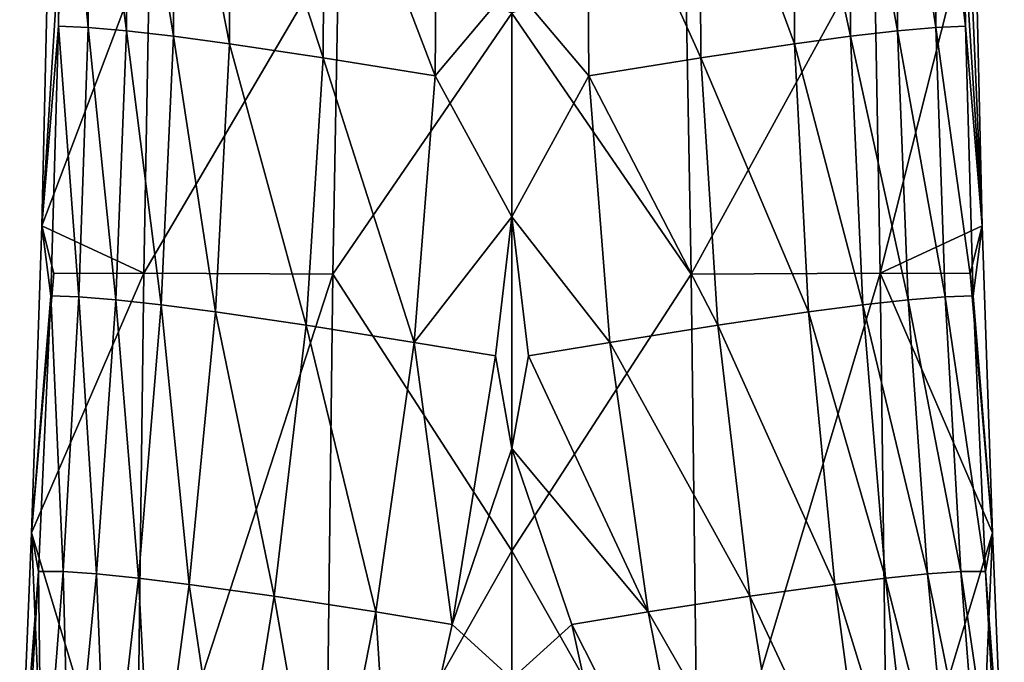
# Model space of a CAD drawing. Extents: x -24 to 94, y -167 to 44.
# Drawn here: x -22 to 22, y -122 to -94 of the extents above; entities that cross this region are included whole.
import ezdxf

# ---------------------------------------------------------------- set-up
doc = ezdxf.new("R2010")
doc.units = 0
doc.header["$MEASUREMENT"] = 0
for name, color, linetype in [('LAYER00090', 7, 'Continuous'), ('LAYER00091', 7, 'Continuous'), ('LAYER00092', 7, 'Continuous'), ('LAYER00093', 7, 'Continuous'), ('LAYER00105', 7, 'Continuous'), ('LAYER00106', 7, 'Continuous'), ('LAYER00107', 7, 'Continuous'), ('LAYER00116', 7, 'Continuous'), ('LAYER00117', 7, 'Continuous'), ('LAYER00118', 7, 'Continuous'), ('LAYER00119', 7, 'Continuous'), ('LAYER00120', 7, 'Continuous'), ('LAYER00121', 7, 'Continuous'), ('LAYER00129', 7, 'Continuous'), ('LAYER00130', 7, 'Continuous'), ('LAYER00131', 7, 'Continuous'), ('LAYER00132', 7, 'Continuous'), ('LAYER00133', 7, 'Continuous'), ('LAYER00134', 7, 'Continuous'), ('LAYER00135', 7, 'Continuous'), ('LAYER00136', 7, 'Continuous'), ('LAYER00137', 7, 'Continuous'), ('LAYER00138', 7, 'Continuous'), ('LAYER00139', 7, 'Continuous'), ('LAYER00146', 7, 'Continuous'), ('LAYER00147', 7, 'Continuous'), ('LAYER00148', 7, 'Continuous'), ('LAYER00149', 7, 'Continuous'), ('LAYER00160', 7, 'Continuous'), ('LAYER00161', 7, 'Continuous'), ('LAYER00162', 7, 'Continuous'), ('LAYER00163', 7, 'Continuous'), ('LAYER00178', 7, 'Continuous'), ('LAYER00183', 7, 'Continuous'), ('LAYER00184', 7, 'Continuous'), ('LAYER00185', 7, 'Continuous'), ('LAYER00186', 7, 'Continuous'), ('LAYER00187', 7, 'Continuous'), ('LAYER00188', 7, 'Continuous'), ('LAYER00189', 7, 'Continuous'), ('LAYER00190', 7, 'Continuous'), ('LAYER00191', 7, 'Continuous'), ('LAYER00192', 7, 'Continuous'), ('LAYER00193', 7, 'Continuous'), ('LAYER00194', 7, 'Continuous'), ('LAYER00195', 7, 'Continuous'), ('LAYER00196', 7, 'Continuous'), ('LAYER00197', 7, 'Continuous'), ('LAYER00198', 7, 'Continuous'), ('LAYER00199', 7, 'Continuous'), ('LAYER00211', 7, 'Continuous'), ('LAYER00212', 7, 'Continuous'), ('LAYER00236', 7, 'Continuous'), ('LAYER00237', 7, 'Continuous'), ('LAYER00238', 7, 'Continuous'), ('LAYER00239', 7, 'Continuous'), ('LAYER00240', 7, 'Continuous'), ('LAYER00243', 7, 'Continuous'), ('LAYER00248', 7, 'Continuous'), ('LAYER00249', 7, 'Continuous'), ('LAYER00250', 7, 'Continuous'), ('LAYER00254', 7, 'Continuous'), ('LAYER00255', 7, 'Continuous'), ('LAYER00256', 7, 'Continuous'), ('LAYER00261', 7, 'Continuous'), ('LAYER00262', 7, 'Continuous'), ('LAYER00263', 7, 'Continuous'), ('LAYER00268', 7, 'Continuous'), ('LAYER00269', 7, 'Continuous'), ('LAYER00270', 7, 'Continuous'), ('LAYER00271', 7, 'Continuous'), ('LAYER00302', 7, 'Continuous'), ('LAYER00303', 7, 'Continuous'), ('LAYER00304', 7, 'Continuous'), ('LAYER00305', 7, 'Continuous'), ('LAYER00306', 7, 'Continuous'), ('LAYER00307', 7, 'Continuous'), ('LAYER00308', 7, 'Continuous'), ('LAYER00319', 7, 'Continuous'), ('LAYER00320', 7, 'Continuous'), ('LAYER00321', 7, 'Continuous'), ('LAYER00322', 7, 'Continuous'), ('LAYER00336', 7, 'Continuous'), ('LAYER00337', 7, 'Continuous'), ('LAYER00338', 7, 'Continuous'), ('LAYER00339', 7, 'Continuous'), ('LAYER00340', 7, 'Continuous'), ('LAYER00341', 7, 'Continuous'), ('LAYER00342', 7, 'Continuous'), ('LAYER00343', 7, 'Continuous'), ('LAYER00344', 7, 'Continuous'), ('LAYER00345', 7, 'Continuous'), ('LAYER00346', 7, 'Continuous'), ('LAYER00347', 7, 'Continuous'), ('LAYER00348', 7, 'Continuous'), ('LAYER00349', 7, 'Continuous'), ('LAYER00350', 7, 'Continuous'), ('LAYER00351', 7, 'Continuous'), ('LAYER00352', 7, 'Continuous'), ('LAYER00353', 7, 'Continuous'), ('LAYER00354', 7, 'Continuous'), ('LAYER00355', 7, 'Continuous'), ('LAYER00362', 7, 'Continuous'), ('LAYER00363', 7, 'Continuous'), ('LAYER00364', 7, 'Continuous'), ('LAYER00365', 7, 'Continuous'), ('LAYER00366', 7, 'Continuous'), ('LAYER00367', 7, 'Continuous'), ('LAYER00368', 7, 'Continuous'), ('LAYER00373', 7, 'Continuous'), ('LAYER00374', 7, 'Continuous'), ('LAYER00375', 7, 'Continuous'), ('LAYER00382', 7, 'Continuous'), ('LAYER00383', 7, 'Continuous'), ('LAYER00384', 7, 'Continuous'), ('LAYER00385', 7, 'Continuous'), ('LAYER00386', 7, 'Continuous'), ('LAYER00387', 7, 'Continuous'), ('LAYER00388', 7, 'Continuous'), ('LAYER00392', 7, 'Continuous'), ('LAYER00403', 7, 'Continuous'), ('LAYER00409', 7, 'Continuous'), ('LAYER00410', 7, 'Continuous'), ('LAYER00412', 7, 'Continuous'), ('LAYER00413', 7, 'Continuous'), ('LAYER00414', 7, 'Continuous'), ('LAYER00415', 7, 'Continuous'), ('LAYER00416', 7, 'Continuous'), ('LAYER00426', 7, 'Continuous'), ('LAYER00430', 7, 'Continuous'), ('LAYER00431', 7, 'Continuous'), ('LAYER00432', 7, 'Continuous'), ('LAYER00434', 7, 'Continuous'), ('LAYER00440', 7, 'Continuous'), ('LAYER00586', 7, 'Continuous'), ('LAYER00587', 7, 'Continuous'), ('LAYER00596', 7, 'Continuous'), ('LAYER00597', 7, 'Continuous'), ('LAYER00598', 7, 'Continuous'), ('LAYER00599', 7, 'Continuous'), ('LAYER00600', 7, 'Continuous'), ('LAYER00610', 7, 'Continuous'), ('LAYER00611', 7, 'Continuous'), ('LAYER00613', 7, 'Continuous'), ('LAYER00614', 7, 'Continuous'), ('LAYER00615', 7, 'Continuous'), ('LAYER00619', 7, 'Continuous'), ('LAYER00620', 7, 'Continuous'), ('LAYER00621', 7, 'Continuous'), ('LAYER00623', 7, 'Continuous'), ('LAYER00635', 7, 'Continuous'), ('LAYER00642', 7, 'Continuous'), ('LAYER00643', 7, 'Continuous'), ('LAYER00644', 7, 'Continuous'), ('LAYER00652', 7, 'Continuous'), ('LAYER00653', 7, 'Continuous'), ('LAYER00654', 7, 'Continuous'), ('LAYER00655', 7, 'Continuous'), ('LAYER00656', 7, 'Continuous'), ('LAYER00657', 7, 'Continuous'), ('LAYER00658', 7, 'Continuous'), ('LAYER00659', 7, 'Continuous'), ('LAYER00673', 7, 'Continuous'), ('LAYER00674', 7, 'Continuous'), ('LAYER00683', 7, 'Continuous'), ('LAYER00689', 7, 'Continuous'), ('LAYER00690', 7, 'Continuous'), ('LAYER00692', 7, 'Continuous')]:
    doc.layers.add(name, color=color, linetype=linetype)

msp = doc.modelspace()

# ---------------------------------------------------------------- linework, layer by layer
at = {"layer": 'LAYER00090', "color": 253}
msp.add_3dface([(16.053, -130.938, 232.893), (12.582, -131.394, 230.206), (10.636, -119.381, 230.702)], dxfattribs=at)
at = {"layer": 'LAYER00091', "color": 253}
msp.add_3dface([(14.449, -118.847, 233.002), (10.636, -119.381, 230.702), (9.206, -107.25, 230.615)], dxfattribs=at)
at = {"layer": 'LAYER00092', "color": 253}
msp.add_3dface([(13.271, -106.657, 232.629), (9.206, -107.25, 230.615), (8.445, -95.283, 229.813)], dxfattribs=at)
at = {"layer": 'LAYER00093', "color": 253}
msp.add_3dface([(12.647, -94.659, 231.671), (8.445, -95.283, 229.813), (8.395, -83.152, 228.206)], dxfattribs=at)
at = {"layer": 'LAYER00105', "color": 253}
msp.add_3dface([(20.291, -93.871, 241.798), (20.135, -81.765, 240.31), (21.036, -102.813, 244.578)], dxfattribs=at)
at = {"layer": 'LAYER00106', "color": 253}
msp.add_3dface([(20.64, -105.933, 243.066), (21.036, -102.813, 244.578), (21.503, -116.542, 245.788)], dxfattribs=at)
at = {"layer": 'LAYER00107', "color": 253}
msp.add_3dface([(21.193, -118.266, 244.146), (21.503, -116.542, 245.788), (22.03, -129.323, 246.421)], dxfattribs=at)
at = {"layer": 'LAYER00116', "color": 253}
msp.add_3dface([(16.709, -118.569, 235.138), (18.095, -130.711, 235.276), (14.449, -118.847, 233.002)], dxfattribs=at)
at = {"layer": 'LAYER00117', "color": 253}
msp.add_3dface([(13.271, -106.657, 232.629), (14.449, -118.847, 233.002), (9.206, -107.25, 230.615)], dxfattribs=at)
at = {"layer": 'LAYER00118', "color": 253}
msp.add_3dface([(13.271, -106.657, 232.629), (16.709, -118.569, 235.138), (14.449, -118.847, 233.002)], dxfattribs=at)
at = {"layer": 'LAYER00119', "color": 253}
msp.add_3dface([(13.271, -106.657, 232.629), (15.692, -106.343, 234.582), (16.709, -118.569, 235.138)], dxfattribs=at)
at = {"layer": 'LAYER00120', "color": 253}
msp.add_3dface([(13.271, -106.657, 232.629), (12.647, -94.659, 231.671), (15.692, -106.343, 234.582)], dxfattribs=at)
at = {"layer": 'LAYER00121', "color": 253}
msp.add_3dface([(13.271, -106.657, 232.629), (8.445, -95.283, 229.813), (12.647, -94.659, 231.671)], dxfattribs=at)
at = {"layer": 'LAYER00129', "color": 253}
msp.add_3dface([(2.682, -120.641, 228.708), (5.309, -132.497, 227.441), (0, -123.068, 228.36)], dxfattribs=at)
at = {"layer": 'LAYER00130', "color": 253}
msp.add_3dface([(0, -112.767, 229.102), (2.682, -120.641, 228.708), (0, -123.068, 228.36)], dxfattribs=at)
at = {"layer": 'LAYER00131', "color": 253}
msp.add_3dface([(0, -112.767, 229.102), (6.094, -120.083, 229.228), (2.682, -120.641, 228.708)], dxfattribs=at)
at = {"layer": 'LAYER00132', "color": 253}
msp.add_3dface([(0, -112.767, 229.102), (0.745, -108.626, 229.194), (6.094, -120.083, 229.228)], dxfattribs=at)
at = {"layer": 'LAYER00133', "color": 253}
msp.add_3dface([(0, -112.767, 229.102), (0, -102.403, 229.082), (0.745, -108.626, 229.194)], dxfattribs=at)
at = {"layer": 'LAYER00134', "color": 253}
msp.add_3dface([(0.745, -108.626, 229.194), (0, -102.403, 229.082), (4.372, -108.019, 229.471)], dxfattribs=at)
at = {"layer": 'LAYER00135', "color": 253}
msp.add_3dface([(6.094, -120.083, 229.228), (4.372, -108.019, 229.471), (10.636, -119.381, 230.702)], dxfattribs=at)
at = {"layer": 'LAYER00136', "color": 253}
msp.add_3dface([(12.582, -131.394, 230.206), (6.094, -120.083, 229.228), (10.636, -119.381, 230.702)], dxfattribs=at)
at = {"layer": 'LAYER00137', "color": 253}
msp.add_3dface([(12.582, -131.394, 230.206), (8.435, -132.005, 228.284), (6.094, -120.083, 229.228)], dxfattribs=at)
at = {"layer": 'LAYER00138', "color": 253}
msp.add_3dface([(6.094, -120.083, 229.228), (8.435, -132.005, 228.284), (2.682, -120.641, 228.708)], dxfattribs=at)
at = {"layer": 'LAYER00139', "color": 253}
msp.add_3dface([(2.682, -120.641, 228.708), (8.435, -132.005, 228.284), (5.309, -132.497, 227.441)], dxfattribs=at)
at = {"layer": 'LAYER00146', "color": 253}
msp.add_3dface([(4.372, -108.019, 229.471), (0, -102.403, 229.082), (3.438, -96.091, 228.865)], dxfattribs=at)
at = {"layer": 'LAYER00147', "color": 253}
msp.add_3dface([(9.206, -107.25, 230.615), (3.438, -96.091, 228.865), (8.445, -95.283, 229.813)], dxfattribs=at)
at = {"layer": 'LAYER00148', "color": 253}
msp.add_3dface([(9.206, -107.25, 230.615), (4.372, -108.019, 229.471), (3.438, -96.091, 228.865)], dxfattribs=at)
at = {"layer": 'LAYER00149', "color": 253}
msp.add_3dface([(9.206, -107.25, 230.615), (10.636, -119.381, 230.702), (4.372, -108.019, 229.471)], dxfattribs=at)
at = {"layer": 'LAYER00160', "color": 253}
msp.add_3dface([(3.349, -83.97, 227.302), (8.395, -83.152, 228.206), (8.445, -95.283, 229.813)], dxfattribs=at)
at = {"layer": 'LAYER00161', "color": 253}
msp.add_3dface([(3.438, -96.091, 228.865), (3.349, -83.97, 227.302), (8.445, -95.283, 229.813)], dxfattribs=at)
at = {"layer": 'LAYER00162', "color": 253}
msp.add_3dface([(3.438, -96.091, 228.865), (0, -92.013, 228.288), (3.349, -83.97, 227.302)], dxfattribs=at)
at = {"layer": 'LAYER00163', "color": 253}
msp.add_3dface([(3.438, -96.091, 228.865), (0, -102.403, 229.082), (0, -92.013, 228.288)], dxfattribs=at)
at = {"layer": 'LAYER00178', "color": 253}
msp.add_3dface([(21.036, -102.813, 244.578), (20.135, -81.765, 240.31), (20.405, -75.374, 240.483)], dxfattribs=at)
at = {"layer": 'LAYER00183', "color": 253}
msp.add_3dface([(20.291, -93.871, 241.798), (21.036, -102.813, 244.578), (20.64, -105.933, 243.066)], dxfattribs=at)
at = {"layer": 'LAYER00184', "color": 253}
msp.add_3dface([(18.969, -93.933, 238.599), (20.64, -105.933, 243.066), (19.379, -105.981, 239.799)], dxfattribs=at)
at = {"layer": 'LAYER00185', "color": 253}
msp.add_3dface([(17.255, -94.084, 235.845), (19.379, -105.981, 239.799), (17.729, -106.118, 236.972)], dxfattribs=at)
at = {"layer": 'LAYER00186', "color": 253}
msp.add_3dface([(15.149, -94.326, 233.534), (17.729, -106.118, 236.972), (15.692, -106.343, 234.582)], dxfattribs=at)
at = {"layer": 'LAYER00187', "color": 253}
msp.add_3dface([(12.647, -94.659, 231.671), (15.149, -94.326, 233.534), (15.692, -106.343, 234.582)], dxfattribs=at)
at = {"layer": 'LAYER00188', "color": 253}
msp.add_3dface([(12.647, -94.659, 231.671), (12.597, -82.528, 230.065), (15.149, -94.326, 233.534)], dxfattribs=at)
at = {"layer": 'LAYER00189', "color": 253}
msp.add_3dface([(12.647, -94.659, 231.671), (8.395, -83.152, 228.206), (12.597, -82.528, 230.065)], dxfattribs=at)
at = {"layer": 'LAYER00190', "color": 253}
msp.add_3dface([(20.64, -105.933, 243.066), (21.503, -116.542, 245.788), (21.193, -118.266, 244.146)], dxfattribs=at)
at = {"layer": 'LAYER00191', "color": 253}
msp.add_3dface([(19.379, -105.981, 239.799), (21.193, -118.266, 244.146), (20.09, -118.277, 240.701)], dxfattribs=at)
at = {"layer": 'LAYER00192', "color": 253}
msp.add_3dface([(17.729, -106.118, 236.972), (20.09, -118.277, 240.701), (18.592, -118.379, 237.701)], dxfattribs=at)
at = {"layer": 'LAYER00193', "color": 253}
msp.add_3dface([(15.692, -106.343, 234.582), (18.592, -118.379, 237.701), (16.709, -118.569, 235.138)], dxfattribs=at)
at = {"layer": 'LAYER00194', "color": 253}
msp.add_3dface([(15.692, -106.343, 234.582), (17.729, -106.118, 236.972), (18.592, -118.379, 237.701)], dxfattribs=at)
at = {"layer": 'LAYER00195', "color": 253}
msp.add_3dface([(21.193, -118.266, 244.146), (22.03, -129.323, 246.421), (21.896, -130.564, 245.057)], dxfattribs=at)
at = {"layer": 'LAYER00196', "color": 253}
msp.add_3dface([(20.09, -118.277, 240.701), (21.896, -130.564, 245.057), (21.044, -130.518, 241.327)], dxfattribs=at)
at = {"layer": 'LAYER00197', "color": 253}
msp.add_3dface([(18.592, -118.379, 237.701), (21.044, -130.518, 241.327), (19.768, -130.569, 238.077)], dxfattribs=at)
at = {"layer": 'LAYER00198', "color": 253}
msp.add_3dface([(16.709, -118.569, 235.138), (19.768, -130.569, 238.077), (18.095, -130.711, 235.276)], dxfattribs=at)
at = {"layer": 'LAYER00199', "color": 253}
msp.add_3dface([(16.709, -118.569, 235.138), (18.592, -118.379, 237.701), (19.768, -130.569, 238.077)], dxfattribs=at)
at = {"layer": 'LAYER00211', "color": 253}
msp.add_3dface([(14.449, -118.847, 233.002), (16.053, -130.938, 232.893), (10.636, -119.381, 230.702)], dxfattribs=at)
at = {"layer": 'LAYER00212', "color": 253}
msp.add_3dface([(14.449, -118.847, 233.002), (18.095, -130.711, 235.276), (16.053, -130.938, 232.893)], dxfattribs=at)
at = {"layer": 'LAYER00236', "color": 253}
msp.add_3dface([(17.164, -81.964, 234.284), (17.255, -94.084, 235.845), (15.082, -82.2, 231.946)], dxfattribs=at)
at = {"layer": 'LAYER00237', "color": 253}
msp.add_3dface([(17.164, -81.964, 234.284), (18.969, -93.933, 238.599), (17.255, -94.084, 235.845)], dxfattribs=at)
at = {"layer": 'LAYER00238', "color": 253}
msp.add_3dface([(17.164, -81.964, 234.284), (18.848, -81.819, 237.073), (18.969, -93.933, 238.599)], dxfattribs=at)
at = {"layer": 'LAYER00239', "color": 253}
msp.add_3dface([(18.969, -93.933, 238.599), (18.848, -81.819, 237.073), (20.291, -93.871, 241.798)], dxfattribs=at)
at = {"layer": 'LAYER00240', "color": 253}
msp.add_3dface([(20.64, -105.933, 243.066), (18.969, -93.933, 238.599), (20.291, -93.871, 241.798)], dxfattribs=at)
at = {"layer": 'LAYER00243', "color": 253}
msp.add_3dface([(0.745, -108.626, 229.194), (4.372, -108.019, 229.471), (6.094, -120.083, 229.228)], dxfattribs=at)
at = {"layer": 'LAYER00248', "color": 253}
msp.add_3dface([(15.149, -94.326, 233.534), (12.597, -82.528, 230.065), (15.082, -82.2, 231.946)], dxfattribs=at)
at = {"layer": 'LAYER00249', "color": 253}
msp.add_3dface([(17.255, -94.084, 235.845), (15.149, -94.326, 233.534), (15.082, -82.2, 231.946)], dxfattribs=at)
at = {"layer": 'LAYER00250', "color": 253}
msp.add_3dface([(17.255, -94.084, 235.845), (17.729, -106.118, 236.972), (15.149, -94.326, 233.534)], dxfattribs=at)
at = {"layer": 'LAYER00254', "color": 253}
msp.add_3dface([(19.379, -105.981, 239.799), (17.255, -94.084, 235.845), (18.969, -93.933, 238.599)], dxfattribs=at)
at = {"layer": 'LAYER00255', "color": 253}
msp.add_3dface([(20.09, -118.277, 240.701), (17.729, -106.118, 236.972), (19.379, -105.981, 239.799)], dxfattribs=at)
at = {"layer": 'LAYER00256', "color": 253}
msp.add_3dface([(21.044, -130.518, 241.327), (18.592, -118.379, 237.701), (20.09, -118.277, 240.701)], dxfattribs=at)
at = {"layer": 'LAYER00261', "color": 253}
msp.add_3dface([(21.193, -118.266, 244.146), (21.896, -130.564, 245.057), (20.09, -118.277, 240.701)], dxfattribs=at)
at = {"layer": 'LAYER00262', "color": 253}
msp.add_3dface([(20.64, -105.933, 243.066), (21.193, -118.266, 244.146), (19.379, -105.981, 239.799)], dxfattribs=at)
at = {"layer": 'LAYER00263', "color": 253}
msp.add_3dface([(20.135, -81.765, 240.31), (20.291, -93.871, 241.798), (18.848, -81.819, 237.073)], dxfattribs=at)
at = {"layer": 'LAYER00268', "color": 253}
msp.add_3dface([(-16.709, -118.569, 235.138), (-18.095, -130.711, 235.276), (-18.592, -118.379, 237.701)], dxfattribs=at)
at = {"layer": 'LAYER00269', "color": 253}
msp.add_3dface([(-17.728, -106.118, 236.972), (-18.592, -118.379, 237.701), (-19.378, -105.981, 239.799)], dxfattribs=at)
at = {"layer": 'LAYER00270', "color": 253}
msp.add_3dface([(-18.969, -93.933, 238.599), (-19.378, -105.981, 239.799), (-20.29, -93.871, 241.798)], dxfattribs=at)
at = {"layer": 'LAYER00271', "color": 253}
msp.add_3dface([(-20.135, -81.765, 240.31), (-20.29, -93.871, 241.798), (-20.406, -75.374, 240.483)], dxfattribs=at)
at = {"layer": 'LAYER00302', "color": 253}
msp.add_3dface([(-21.193, -118.266, 244.146), (-22.029, -129.323, 246.421), (-21.503, -116.542, 245.788)], dxfattribs=at)
at = {"layer": 'LAYER00303', "color": 253}
msp.add_3dface([(-20.64, -105.933, 243.066), (-21.503, -116.542, 245.788), (-21.036, -102.813, 244.578)], dxfattribs=at)
at = {"layer": 'LAYER00304', "color": 253}
msp.add_3dface([(-20.29, -93.871, 241.798), (-21.036, -102.813, 244.578), (-20.406, -75.374, 240.483)], dxfattribs=at)
at = {"layer": 'LAYER00305', "color": 253}
msp.add_3dface([(-20.29, -93.871, 241.798), (-20.64, -105.933, 243.066), (-21.036, -102.813, 244.578)], dxfattribs=at)
at = {"layer": 'LAYER00306', "color": 253}
msp.add_3dface([(-20.29, -93.871, 241.798), (-19.378, -105.981, 239.799), (-20.64, -105.933, 243.066)], dxfattribs=at)
at = {"layer": 'LAYER00307', "color": 253}
msp.add_3dface([(-20.64, -105.933, 243.066), (-19.378, -105.981, 239.799), (-20.09, -118.277, 240.701)], dxfattribs=at)
at = {"layer": 'LAYER00308', "color": 253}
msp.add_3dface([(-21.193, -118.266, 244.146), (-20.09, -118.277, 240.701), (-21.044, -130.518, 241.327)], dxfattribs=at)
at = {"layer": 'LAYER00319', "color": 253}
msp.add_3dface([(-21.896, -130.564, 245.057), (-22.029, -129.323, 246.421), (-21.193, -118.266, 244.146)], dxfattribs=at)
at = {"layer": 'LAYER00320', "color": 253}
msp.add_3dface([(-21.044, -130.518, 241.327), (-21.896, -130.564, 245.057), (-21.193, -118.266, 244.146)], dxfattribs=at)
at = {"layer": 'LAYER00321', "color": 253}
msp.add_3dface([(-21.193, -118.266, 244.146), (-21.503, -116.542, 245.788), (-20.64, -105.933, 243.066)], dxfattribs=at)
at = {"layer": 'LAYER00322', "color": 253}
msp.add_3dface([(-20.09, -118.277, 240.701), (-21.193, -118.266, 244.146), (-20.64, -105.933, 243.066)], dxfattribs=at)
at = {"layer": 'LAYER00336', "color": 253}
msp.add_3dface([(-3.349, -83.97, 227.302), (0, -92.013, 228.288), (-3.438, -96.091, 228.865)], dxfattribs=at)
at = {"layer": 'LAYER00337', "color": 253}
msp.add_3dface([(-8.395, -83.152, 228.206), (-3.438, -96.091, 228.865), (-8.445, -95.283, 229.813)], dxfattribs=at)
at = {"layer": 'LAYER00338', "color": 253}
msp.add_3dface([(-12.597, -82.528, 230.065), (-8.445, -95.283, 229.813), (-12.647, -94.659, 231.671)], dxfattribs=at)
at = {"layer": 'LAYER00339', "color": 253}
msp.add_3dface([(-15.082, -82.2, 231.946), (-12.647, -94.659, 231.671), (-15.149, -94.326, 233.534)], dxfattribs=at)
at = {"layer": 'LAYER00340', "color": 253}
msp.add_3dface([(-17.164, -81.964, 234.284), (-15.149, -94.326, 233.534), (-17.255, -94.084, 235.845)], dxfattribs=at)
at = {"layer": 'LAYER00341', "color": 253}
msp.add_3dface([(-18.848, -81.819, 237.073), (-17.255, -94.084, 235.845), (-18.969, -93.933, 238.599)], dxfattribs=at)
at = {"layer": 'LAYER00342', "color": 253}
msp.add_3dface([(-20.135, -81.765, 240.31), (-18.969, -93.933, 238.599), (-20.29, -93.871, 241.798)], dxfattribs=at)
at = {"layer": 'LAYER00343', "color": 253}
msp.add_3dface([(-20.135, -81.765, 240.31), (-18.848, -81.819, 237.073), (-18.969, -93.933, 238.599)], dxfattribs=at)
at = {"layer": 'LAYER00344', "color": 253}
msp.add_3dface([(0, -92.013, 228.288), (0, -102.403, 229.082), (-3.438, -96.091, 228.865)], dxfattribs=at)
at = {"layer": 'LAYER00345', "color": 253}
msp.add_3dface([(-3.438, -96.091, 228.865), (0, -102.403, 229.082), (-4.372, -108.019, 229.471)], dxfattribs=at)
at = {"layer": 'LAYER00346', "color": 253}
msp.add_3dface([(-8.445, -95.283, 229.813), (-4.372, -108.019, 229.471), (-9.205, -107.25, 230.615)], dxfattribs=at)
at = {"layer": 'LAYER00347', "color": 253}
msp.add_3dface([(-12.647, -94.659, 231.671), (-9.205, -107.25, 230.615), (-13.271, -106.657, 232.629)], dxfattribs=at)
at = {"layer": 'LAYER00348', "color": 253}
msp.add_3dface([(-15.149, -94.326, 233.534), (-13.271, -106.657, 232.629), (-15.692, -106.343, 234.582)], dxfattribs=at)
at = {"layer": 'LAYER00349', "color": 253}
msp.add_3dface([(-17.255, -94.084, 235.845), (-15.692, -106.343, 234.582), (-17.728, -106.118, 236.972)], dxfattribs=at)
at = {"layer": 'LAYER00350', "color": 253}
msp.add_3dface([(-18.969, -93.933, 238.599), (-17.728, -106.118, 236.972), (-19.378, -105.981, 239.799)], dxfattribs=at)
at = {"layer": 'LAYER00351', "color": 253}
msp.add_3dface([(-18.969, -93.933, 238.599), (-17.255, -94.084, 235.845), (-17.728, -106.118, 236.972)], dxfattribs=at)
at = {"layer": 'LAYER00352', "color": 253}
msp.add_3dface([(-4.372, -108.019, 229.471), (0, -102.403, 229.082), (-0.745, -108.626, 229.194)], dxfattribs=at)
at = {"layer": 'LAYER00353', "color": 253}
msp.add_3dface([(-2.682, -120.641, 228.708), (-0.745, -108.626, 229.194), (0, -112.767, 229.102)], dxfattribs=at)
at = {"layer": 'LAYER00354', "color": 253}
msp.add_3dface([(0, -123.068, 228.36), (-2.682, -120.641, 228.708), (0, -112.767, 229.102)], dxfattribs=at)
at = {"layer": 'LAYER00355', "color": 253}
msp.add_3dface([(0, -123.068, 228.36), (-5.309, -132.497, 227.441), (-2.682, -120.641, 228.708)], dxfattribs=at)
at = {"layer": 'LAYER00362', "color": 253}
msp.add_3dface([(-6.094, -120.083, 229.228), (-8.435, -132.005, 228.284), (-10.636, -119.381, 230.702)], dxfattribs=at)
at = {"layer": 'LAYER00363', "color": 253}
msp.add_3dface([(-9.205, -107.25, 230.615), (-10.636, -119.381, 230.702), (-13.271, -106.657, 232.629)], dxfattribs=at)
at = {"layer": 'LAYER00364', "color": 253}
msp.add_3dface([(-9.205, -107.25, 230.615), (-6.094, -120.083, 229.228), (-10.636, -119.381, 230.702)], dxfattribs=at)
at = {"layer": 'LAYER00365', "color": 253}
msp.add_3dface([(-9.205, -107.25, 230.615), (-4.372, -108.019, 229.471), (-6.094, -120.083, 229.228)], dxfattribs=at)
at = {"layer": 'LAYER00366', "color": 253}
msp.add_3dface([(-6.094, -120.083, 229.228), (-4.372, -108.019, 229.471), (-2.682, -120.641, 228.708)], dxfattribs=at)
at = {"layer": 'LAYER00367', "color": 253}
msp.add_3dface([(-5.309, -132.497, 227.441), (-6.094, -120.083, 229.228), (-2.682, -120.641, 228.708)], dxfattribs=at)
at = {"layer": 'LAYER00368', "color": 253}
msp.add_3dface([(-5.309, -132.497, 227.441), (-8.435, -132.005, 228.284), (-6.094, -120.083, 229.228)], dxfattribs=at)
at = {"layer": 'LAYER00373', "color": 253}
msp.add_3dface([(-16.053, -130.938, 232.893), (-14.449, -118.847, 233.002), (-12.582, -131.394, 230.206)], dxfattribs=at)
at = {"layer": 'LAYER00374', "color": 253}
msp.add_3dface([(-16.053, -130.938, 232.893), (-16.709, -118.569, 235.138), (-14.449, -118.847, 233.002)], dxfattribs=at)
at = {"layer": 'LAYER00375', "color": 253}
msp.add_3dface([(-16.053, -130.938, 232.893), (-18.095, -130.711, 235.276), (-16.709, -118.569, 235.138)], dxfattribs=at)
at = {"layer": 'LAYER00382', "color": 253}
msp.add_3dface([(-10.636, -119.381, 230.702), (-12.582, -131.394, 230.206), (-14.449, -118.847, 233.002)], dxfattribs=at)
at = {"layer": 'LAYER00383', "color": 253}
msp.add_3dface([(-13.271, -106.657, 232.629), (-14.449, -118.847, 233.002), (-15.692, -106.343, 234.582)], dxfattribs=at)
at = {"layer": 'LAYER00384', "color": 253}
msp.add_3dface([(-13.271, -106.657, 232.629), (-10.636, -119.381, 230.702), (-14.449, -118.847, 233.002)], dxfattribs=at)
at = {"layer": 'LAYER00385', "color": 253}
msp.add_3dface([(-12.582, -131.394, 230.206), (-10.636, -119.381, 230.702), (-8.435, -132.005, 228.284)], dxfattribs=at)
at = {"layer": 'LAYER00386', "color": 253}
msp.add_3dface([(-3.438, -96.091, 228.865), (-4.372, -108.019, 229.471), (-8.445, -95.283, 229.813)], dxfattribs=at)
at = {"layer": 'LAYER00387', "color": 253}
msp.add_3dface([(-3.349, -83.97, 227.302), (-3.438, -96.091, 228.865), (-8.395, -83.152, 228.206)], dxfattribs=at)
at = {"layer": 'LAYER00388', "color": 253}
msp.add_3dface([(-8.445, -95.283, 229.813), (-9.205, -107.25, 230.615), (-12.647, -94.659, 231.671)], dxfattribs=at)
at = {"layer": 'LAYER00392', "color": 253}
msp.add_3dface([(-8.395, -83.152, 228.206), (-8.445, -95.283, 229.813), (-12.597, -82.528, 230.065)], dxfattribs=at)
at = {"layer": 'LAYER00403', "color": 253}
msp.add_3dface([(-0.745, -108.626, 229.194), (-2.682, -120.641, 228.708), (-4.372, -108.019, 229.471)], dxfattribs=at)
at = {"layer": 'LAYER00409', "color": 253}
msp.add_3dface([(-18.592, -118.379, 237.701), (-19.767, -130.569, 238.077), (-20.09, -118.277, 240.701)], dxfattribs=at)
at = {"layer": 'LAYER00410', "color": 253}
msp.add_3dface([(-19.378, -105.981, 239.799), (-18.592, -118.379, 237.701), (-20.09, -118.277, 240.701)], dxfattribs=at)
at = {"layer": 'LAYER00412', "color": 253}
msp.add_3dface([(-15.692, -106.343, 234.582), (-14.449, -118.847, 233.002), (-16.709, -118.569, 235.138)], dxfattribs=at)
at = {"layer": 'LAYER00413', "color": 253}
msp.add_3dface([(-17.728, -106.118, 236.972), (-16.709, -118.569, 235.138), (-18.592, -118.379, 237.701)], dxfattribs=at)
at = {"layer": 'LAYER00414', "color": 253}
msp.add_3dface([(-17.728, -106.118, 236.972), (-15.692, -106.343, 234.582), (-16.709, -118.569, 235.138)], dxfattribs=at)
at = {"layer": 'LAYER00415', "color": 253}
msp.add_3dface([(-15.149, -94.326, 233.534), (-12.647, -94.659, 231.671), (-13.271, -106.657, 232.629)], dxfattribs=at)
at = {"layer": 'LAYER00416', "color": 253}
msp.add_3dface([(-15.082, -82.2, 231.946), (-12.597, -82.528, 230.065), (-12.647, -94.659, 231.671)], dxfattribs=at)
at = {"layer": 'LAYER00426', "color": 253}
msp.add_3dface([(-19.767, -130.569, 238.077), (-18.592, -118.379, 237.701), (-18.095, -130.711, 235.276)], dxfattribs=at)
at = {"layer": 'LAYER00430', "color": 253}
msp.add_3dface([(-21.044, -130.518, 241.327), (-20.09, -118.277, 240.701), (-19.767, -130.569, 238.077)], dxfattribs=at)
at = {"layer": 'LAYER00431', "color": 253}
msp.add_3dface([(-15.149, -94.326, 233.534), (-15.692, -106.343, 234.582), (-17.255, -94.084, 235.845)], dxfattribs=at)
at = {"layer": 'LAYER00432', "color": 253}
msp.add_3dface([(-15.082, -82.2, 231.946), (-15.149, -94.326, 233.534), (-17.164, -81.964, 234.284)], dxfattribs=at)
at = {"layer": 'LAYER00434', "color": 253}
msp.add_3dface([(-17.164, -81.964, 234.284), (-17.255, -94.084, 235.845), (-18.848, -81.819, 237.073)], dxfattribs=at)
at = {"layer": 'LAYER00440', "color": 253}
msp.add_3dface([(0, -102.403, 229.082), (0, -112.767, 229.102), (-0.745, -108.626, 229.194)], dxfattribs=at)
at = {"layer": 'LAYER00586', "color": 253}
msp.add_3dface([(-20.406, -75.374, 240.483), (-21.036, -102.813, 244.578), (-20.228, -90.039, 243.042)], dxfattribs=at)
at = {"layer": 'LAYER00587', "color": 253}
msp.add_3dface([(-20.228, -90.039, 243.042), (-21.036, -102.813, 244.578), (-16.206, -90.026, 243.731)], dxfattribs=at)
at = {"layer": 'LAYER00596', "color": 253}
msp.add_3dface([(-21.503, -116.542, 245.788), (-20.502, -104.941, 244.913), (-21.036, -102.813, 244.578)], dxfattribs=at)
at = {"layer": 'LAYER00597', "color": 253}
msp.add_3dface([(-21.503, -116.542, 245.788), (-16.478, -104.931, 245.578), (-20.502, -104.941, 244.913)], dxfattribs=at)
at = {"layer": 'LAYER00598', "color": 253}
msp.add_3dface([(-21.503, -116.542, 245.788), (-16.812, -132.029, 247.316), (-16.478, -104.931, 245.578)], dxfattribs=at)
at = {"layer": 'LAYER00599', "color": 253}
msp.add_3dface([(-21.503, -116.542, 245.788), (-20.843, -132.031, 246.716), (-16.812, -132.029, 247.316)], dxfattribs=at)
at = {"layer": 'LAYER00600', "color": 253}
msp.add_3dface([(-21.503, -116.542, 245.788), (-22.029, -129.323, 246.421), (-20.843, -132.031, 246.716)], dxfattribs=at)
at = {"layer": 'LAYER00610', "color": 253}
msp.add_3dface([(-16.812, -132.029, 247.316), (-8.345, -132.078, 248.163), (-8.019, -104.968, 246.521)], dxfattribs=at)
at = {"layer": 'LAYER00611', "color": 253}
msp.add_3dface([(-16.478, -104.931, 245.578), (-8.019, -104.968, 246.521), (-7.751, -90.058, 244.706)], dxfattribs=at)
at = {"layer": 'LAYER00613', "color": 253}
msp.add_3dface([(-16.206, -90.026, 243.731), (-16.478, -104.931, 245.578), (-7.751, -90.058, 244.706)], dxfattribs=at)
at = {"layer": 'LAYER00614', "color": 253}
msp.add_3dface([(-16.206, -90.026, 243.731), (-21.036, -102.813, 244.578), (-16.478, -104.931, 245.578)], dxfattribs=at)
at = {"layer": 'LAYER00615', "color": 253}
msp.add_3dface([(-16.478, -104.931, 245.578), (-21.036, -102.813, 244.578), (-20.502, -104.941, 244.913)], dxfattribs=at)
at = {"layer": 'LAYER00619', "color": 253}
msp.add_3dface([(0, -141.582, 248.5), (0, -117.348, 247.844), (-8.345, -132.078, 248.163)], dxfattribs=at)
at = {"layer": 'LAYER00620', "color": 253}
msp.add_3dface([(-8.345, -132.078, 248.163), (0, -117.348, 247.844), (-8.019, -104.968, 246.521)], dxfattribs=at)
at = {"layer": 'LAYER00621', "color": 253}
msp.add_3dface([(-8.019, -104.968, 246.521), (0, -117.348, 247.844), (0, -93.296, 245.474)], dxfattribs=at)
at = {"layer": 'LAYER00623', "color": 253}
msp.add_3dface([(-7.751, -90.058, 244.706), (-8.019, -104.968, 246.521), (0, -93.296, 245.474)], dxfattribs=at)
at = {"layer": 'LAYER00635', "color": 253}
msp.add_3dface([(-8.019, -104.968, 246.521), (-16.478, -104.931, 245.578), (-16.812, -132.029, 247.316)], dxfattribs=at)
at = {"layer": 'LAYER00642', "color": 253}
msp.add_3dface([(16.478, -104.931, 245.578), (16.206, -90.026, 243.731), (8.019, -104.968, 246.521)], dxfattribs=at)
at = {"layer": 'LAYER00643', "color": 253}
msp.add_3dface([(8.345, -132.078, 248.163), (8.019, -104.968, 246.521), (0, -117.348, 247.844)], dxfattribs=at)
at = {"layer": 'LAYER00644', "color": 253}
msp.add_3dface([(0, -141.582, 248.5), (8.345, -132.078, 248.163), (0, -117.348, 247.844)], dxfattribs=at)
at = {"layer": 'LAYER00652', "color": 253}
msp.add_3dface([(21.503, -116.542, 245.788), (20.843, -132.031, 246.716), (22.03, -129.323, 246.421)], dxfattribs=at)
at = {"layer": 'LAYER00653', "color": 253}
msp.add_3dface([(21.503, -116.542, 245.788), (16.813, -132.029, 247.316), (20.843, -132.031, 246.716)], dxfattribs=at)
at = {"layer": 'LAYER00654', "color": 253}
msp.add_3dface([(21.503, -116.542, 245.788), (16.478, -104.931, 245.578), (16.813, -132.029, 247.316)], dxfattribs=at)
at = {"layer": 'LAYER00655', "color": 253}
msp.add_3dface([(21.503, -116.542, 245.788), (20.502, -104.941, 244.913), (16.478, -104.931, 245.578)], dxfattribs=at)
at = {"layer": 'LAYER00656', "color": 253}
msp.add_3dface([(21.503, -116.542, 245.788), (21.036, -102.813, 244.578), (20.502, -104.941, 244.913)], dxfattribs=at)
at = {"layer": 'LAYER00657', "color": 253}
msp.add_3dface([(20.502, -104.941, 244.913), (21.036, -102.813, 244.578), (16.478, -104.931, 245.578)], dxfattribs=at)
at = {"layer": 'LAYER00658', "color": 253}
msp.add_3dface([(16.478, -104.931, 245.578), (21.036, -102.813, 244.578), (20.228, -90.039, 243.042)], dxfattribs=at)
at = {"layer": 'LAYER00659', "color": 253}
msp.add_3dface([(16.206, -90.026, 243.731), (16.478, -104.931, 245.578), (20.228, -90.039, 243.042)], dxfattribs=at)
at = {"layer": 'LAYER00673', "color": 253}
msp.add_3dface([(7.751, -90.058, 244.706), (0, -93.296, 245.474), (8.019, -104.968, 246.521)], dxfattribs=at)
at = {"layer": 'LAYER00674', "color": 253}
msp.add_3dface([(16.206, -90.026, 243.731), (7.751, -90.058, 244.706), (8.019, -104.968, 246.521)], dxfattribs=at)
at = {"layer": 'LAYER00683', "color": 253}
msp.add_3dface([(21.036, -102.813, 244.578), (20.405, -75.374, 240.483), (20.228, -90.039, 243.042)], dxfattribs=at)
at = {"layer": 'LAYER00689', "color": 253}
msp.add_3dface([(8.345, -132.078, 248.163), (16.813, -132.029, 247.316), (16.478, -104.931, 245.578)], dxfattribs=at)
at = {"layer": 'LAYER00690', "color": 253}
msp.add_3dface([(8.019, -104.968, 246.521), (8.345, -132.078, 248.163), (16.478, -104.931, 245.578)], dxfattribs=at)
at = {"layer": 'LAYER00692', "color": 253}
msp.add_3dface([(0, -93.296, 245.474), (0, -117.348, 247.844), (8.019, -104.968, 246.521)], dxfattribs=at)

doc.saveas('drawing.dxf')
